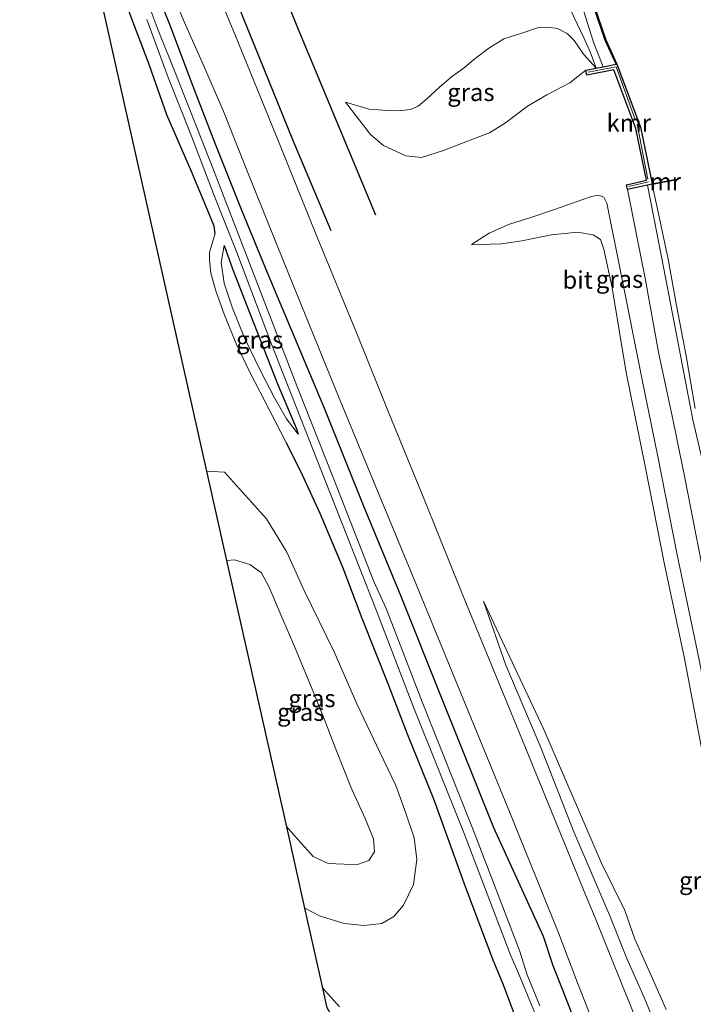
# Model space of a CAD drawing. Units: metres. Extents: x 170331 to 180000, y 381248 to 387501.
# Drawn here: x 176072 to 176168, y 386590 to 386731 of the extents above; entities that cross this region are included whole.
import ezdxf
from ezdxf.enums import TextEntityAlignment as Align

# ---------------------------------------------------------------- set-up
doc = ezdxf.new("R2010")
doc.units = ezdxf.units.M
doc.linetypes.add('IE-TERREINAFSCHEIDING', pattern=[10, 8, -2])
for name, color, linetype, lineweight in [('B-ME-GC-DAMWAND-GV-B6', 10, 'Continuous', 25), ('B-ME-GR-BOMENRIJ-L-B1', 10, 'Continuous', 25), ('B-ME-GW-INSTEEKWATERGANG-L-B1', 10, 'Continuous', 25), ('B-ME-GW-KRUINLIJN-L-B1', 93, 'Continuous', 18), ('B-ME-GW-TEENLIJN-L-B1', 93, 'Continuous', 18), ('B-ME-IE-GRASLAND-GV-B6', 93, 'Continuous', 18), ('B-ME-IE-TERREINAFSCHEIDING-RASTERHEKWERK-L-B1', 8, 'IE-TERREINAFSCHEIDING', 18), ('B-ME-KG-KADASTRAAL-OPNAMEDTMGRENS-L-B1', 10, 'Continuous', 25), ('B-ME-MW-MUUR-GV-B6', 8, 'IE-TERREINAFSCHEIDING-KUNSTMATIG', 18), ('B-ME-MW-MUUR-L-B1', 8, 'IE-TERREINAFSCHEIDING-KUNSTMATIG', 18), ('B-ME-OB-BEKLEDING-GV-B6', 253, 'Continuous', 18), ('B-ME-OG-WATER-GV-B6', 153, 'Continuous', 18), ('B-ME-VH-VERH_SOORT-BITUMEN-GV-B6', 8, 'IE-TERREINAFSCHEIDING-NATUURLIJK-HOUTWAL', 18), ('B-ME-VV-KADEMUUR-GV-B6', 10, 'Continuous', 25)]:
    doc.layers.add(name, color=color, linetype=linetype, lineweight=lineweight)
doc.styles.add('NLCS-ISO', font='NLCS-ISO.TTF')
doc.linetypes.add('IE-TERREINAFSCHEIDING-KUNSTMATIG', pattern='A,4,[82,NLCS.SHX,S=0.75,R=90,X=0,Y=0],4,-2', length=10)
doc.linetypes.add('IE-TERREINAFSCHEIDING-NATUURLIJK-HOUTWAL', pattern='A,7,-1.5,[67,NLCS.SHX,S=0.75,R=45,X=0,Y=0],-1.5,7,-1.5,[70,NLCS.SHX,S=0.75,R=0,X=0,Y=0],-1.5', length=20)

msp = doc.modelspace()

# ---------------------------------------------------------------- linework, layer by layer
at = {"layer": 'B-ME-GC-DAMWAND-GV-B6'}
msp.add_polyline3d([(176138.818, 386806.064, 15.257), (176139.172, 386802.801, 15.257), (176142.678, 386776.897, 15.257), (176145.023, 386763.104, 15.257), (176147.809, 386751.883, 15.257), (176151.109, 386741.112, 15.257), (176155.55, 386728.144, 15.257), (176157.115, 386724.689, 15.257), (176157.021, 386724.67, 15.299), (176155.457, 386728.107, 15.29), (176151.014, 386741.081, 15.29), (176147.713, 386751.856, 15.29), (176144.925, 386763.084, 15.29), (176142.579, 386776.882, 15.29), (176139.073, 386802.789, 15.29), (176138.719, 386806.053, 15.29), (176138.818, 386806.064, 15.257)], dxfattribs=at)
at = {"layer": 'B-ME-GR-BOMENRIJ-L-B1'}
for points in [[(176122.674, 386703.098, 17.926), (176117.043, 386716.577, 17.698), (176111.72, 386729.382, 17.429), (176106.28, 386742.765, 17.286), (176101.895, 386754.225, 17.243), (176097.68, 386768.01, 17.238), (176095.196, 386780.749, 17.215), (176093.46, 386793.832, 17.065), (176091.946, 386808.52, 17.032), (176090.776, 386821.354, 16.981), (176089.421, 386835.887, 16.868), (176087.202, 386857.001, 16.886), (176085.867, 386871.069, 16.986)], [(176116.295, 386700.878, 18.106), (176110.786, 386713.852, 18.107), (176105.355, 386727.247, 18.032), (176100.256, 386739.854, 17.95), (176095.346, 386752.657, 17.83), (176091.351, 386766.762, 17.707), (176088.312, 386780.663, 17.611), (176086.544, 386793.402, 17.518), (176084.868, 386807.666, 17.52), (176082.832, 386827.42, 17.394), (176080.881, 386849.057, 17.365), (176079.629, 386863.048, 17.364)]]:
    msp.add_polyline3d(points, dxfattribs=at)
at = {"layer": 'B-ME-GW-INSTEEKWATERGANG-L-B1'}
for points in [[(176146.618, 386600.012, 19.044), (176139.534, 386615.547, 18.867), (176132.147, 386633.942, 18.704), (176126.278, 386648.628, 18.587), (176120.915, 386661.591, 18.491), (176115.377, 386675.385, 18.31), (176107.167, 386694.851, 18.19), (176103.565, 386703.666, 18.025), (176099.791, 386713.119, 17.987), (176096.533, 386721.496, 17.929), (176093.196, 386730.354, 17.811), (176088.715, 386741.47, 17.762)], [(176084.593, 386739.595, 17.635), (176087.881, 386730.85, 17.61), (176090.207, 386724.667, 17.56), (176092.758, 386717.49, 17.517), (176096.265, 386709.4, 17.543), (176098.409, 386704.257, 17.528)], [(176098.409, 386704.257, 17.528), (176099.52, 386701.591, 17.521), (176099.672, 386700.377, 17.613)], [(176100.981, 386698.765, 17.348), (176102.193, 386695.451, 17.411), (176104.268, 386690.037, 17.354), (176108.604, 386678.976, 17.361), (176111.314, 386672.553, 17.364), (176111.573, 386671.822, 17.3)], [(176109.861, 386670.63, 18.205), (176112.131, 386665.999, 18.201), (176114.666, 386660.514, 18.21), (176117.935, 386652.7, 18.196), (176120.662, 386645.498, 18.199), (176124.401, 386636.174, 18.255), (176127.169, 386628.996, 18.287), (176130.919, 386619.673, 18.26), (176135.449, 386607.175, 18.31), (176139.409, 386596.688, 18.431)], [(176158.088, 386569.472, 18.974), (176157.933, 386570.103, 19.038), (176157.378, 386571.706, 19.076), (176156.615, 386573.502, 19.048), (176155.547, 386575.927, 19.042), (176154.094, 386579.293, 19.065), (176152.741, 386583.065, 19.033), (176152.082, 386585.252, 19.017), (176150.721, 386588.91, 19.035), (176149.294, 386592.594, 19.016), (176148.01, 386595.825, 19.007), (176146.618, 386600.012, 19.044)], [(176139.409, 386596.688, 18.431), (176140.803, 386593.236, 18.507), (176142.384, 386589.062, 18.518), (176143.972, 386585.578, 18.509), (176145.203, 386582.196, 18.506), (176146.531, 386578.669, 18.475), (176148.048, 386575.274, 18.456), (176149.228, 386572.148, 18.434), (176150.121, 386569.346, 18.413), (176150.851, 386567.536, 18.426), (176151.475, 386566.402, 18.426), (176152.673, 386565.617, 18.432), (176153.921, 386565.337, 18.426), (176155.206, 386565.529, 18.421), (176156.244, 386565.84, 18.431), (176156.996, 386566.564, 18.548)]]:
    msp.add_polyline3d(points, dxfattribs=at)
at = {"layer": 'B-ME-GW-KRUINLIJN-L-B1'}
for p, q in [((176118.354, 386719.266, 17.19), (176121.894, 386714.615, 17.302)), ((176117.48, 386589.947, 18.336), (176115.101, 386592.63, 18.377))]:
    msp.add_line(p, q, dxfattribs=at)
for points in [[(176131.965, 386848.382, 16.344), (176132.592, 386841.438, 16.193), (176133.196, 386833.989, 16.176), (176134.118, 386825.252, 16.159), (176135.127, 386815.728, 16.137), (176135.827, 386808.403, 16.118), (176136.104, 386805.845, 16.138), (176136.507, 386802.14, 16.183), (176137.445, 386794.285, 16.193), (176138.24, 386787.87, 16.172), (176139.246, 386779.196, 16.186), (176140.683, 386771.778, 16.192), (176141.935, 386764.582, 16.203), (176143.612, 386756.503, 16.236), (176145.669, 386748.66, 16.249), (176147.776, 386740, 16.289), (176149.213, 386735.738, 16.344), (176150.949, 386731.529, 16.342), (176152.453, 386728.372, 16.311), (176153.289, 386726.429, 16.337), (176154.165, 386724.103, 16.428)], [(176121.894, 386714.615, 17.302), (176123.763, 386713.058, 17.34), (176126.972, 386711.594, 17.355), (176129.175, 386711.364, 17.354), (176132.318, 386712.34, 17.367), (176135.783, 386713.668, 17.385), (176138.9, 386714.884, 17.391), (176141.208, 386716.284, 17.419), (176144.332, 386718.702, 17.461), (176147.105, 386720.315, 17.41), (176150.42, 386722.023, 17.405), (176152.706, 386723.813, 17.479)], [(176158.639, 386706.774, 17.478), (176161.133, 386694.314, 17.581), (176163.098, 386683.515, 17.612), (176165.16, 386673.728, 17.589), (176166.821, 386665.545, 17.542), (176169.235, 386653.382, 17.526), (176172.256, 386639.325, 17.529), (176174.499, 386627.308, 17.546), (176177.667, 386611.252, 17.585)], [(176136.352, 386698.916, 18.026), (176137.447, 386698.869, 18.075), (176138.971, 386698.944, 18.207), (176140.634, 386699.026, 18.291), (176143.539, 386699.434, 18.39), (176145.165, 386699.758, 18.436), (176147.799, 386700.287, 18.461), (176151.476, 386700.668, 18.461), (176153.739, 386700.283, 18.459), (176154.787, 386699.644, 18.464), (176155.27, 386698.236, 18.485), (176156.463, 386692.706, 18.488), (176158.437, 386680.623, 18.48), (176161.191, 386667.213, 18.451), (176163.957, 386653.162, 18.467), (176166.738, 386639.975, 18.523), (176169.903, 386623.469, 18.532), (176172.372, 386609.322, 18.595)], [(176099.672, 386700.377, 17.613), (176098.879, 386697.763, 17.625), (176098.88, 386696.656, 17.742), (176099.069, 386694.794, 17.851), (176099.811, 386692.288, 17.989), (176101.018, 386688.788, 18.066), (176102.808, 386684.506, 18.166), (176104.695, 386680.57, 18.224), (176107.535, 386675.135, 18.205), (176109.861, 386670.63, 18.205)], [(176101.384, 386653.754, 20.853), (176102.439, 386653.854, 20.851), (176104.674, 386653.16, 20.881), (176106.343, 386651.971, 20.948), (176107.402, 386649.939, 20.997), (176109.238, 386645.645, 21.066), (176111.032, 386641.449, 21.225), (176113.125, 386636.417, 21.346), (176115.275, 386631.114, 21.456), (176116.957, 386626.787, 21.629), (176119.13, 386621.252, 21.762), (176121.164, 386616.864, 21.849), (176122.336, 386613.996, 21.946), (176122.49, 386612.108, 21.974), (176121.685, 386610.862, 21.988), (176120.063, 386610.313, 22.011), (176118.146, 386610.347, 22.019), (176115.874, 386610.45, 22.028), (176113.732, 386611.443, 22.016), (176111.604, 386613.8, 22.002), (176109.922, 386615.708, 21.939)], [(176138.051, 386647.956, 18.717), (176141.241, 386638.795, 18.837), (176146.261, 386627.013, 18.953), (176150.989, 386614.965, 19.125), (176156.114, 386602.963, 19.174)], [(176156.114, 386602.963, 19.174), (176158.531, 386596.886, 19.199), (176161.035, 386591.315, 19.215), (176162.811, 386587.026, 19.306)]]:
    msp.add_polyline3d(points, dxfattribs=at)
at = {"layer": 'B-ME-GW-TEENLIJN-L-B1'}
for points in [[(176134.032, 386847.577, 15.303), (176134.934, 386830.948, 15.3), (176136.004, 386818.985, 15.32), (176136.911, 386809.146, 15.341), (176137.286, 386805.941, 15.341), (176137.742, 386802.044, 15.341), (176138.993, 386792.512, 15.351), (176140.241, 386782.79, 15.347), (176141.624, 386773.611, 15.354), (176142.985, 386765.656, 15.387), (176145.249, 386755.419, 15.386), (176147.375, 386747.582, 15.378), (176149.804, 386739.818, 15.395), (176152.003, 386733.417, 15.378), (176153.853, 386727.697, 15.373), (176155.17, 386724.303, 15.374)], [(176154.165, 386724.103, 16.428), (176152.347, 386726.111, 16.334), (176151.014, 386728.087, 16.347), (176150.017, 386729.086, 16.382), (176148.651, 386729.784, 16.417), (176147.28, 386729.964, 16.455), (176145.773, 386729.87, 16.495), (176143.685, 386729.153, 16.519), (176140.97, 386728.283, 16.532), (176138.816, 386726.981, 16.567), (176136.892, 386725.471, 16.598), (176135.098, 386724.037, 16.654), (176133.506, 386722.885, 16.721), (176131.724, 386721.351, 16.776), (176129.939, 386719.749, 16.824), (176128.705, 386718.66, 16.902), (176127.61, 386718.195, 16.945), (176125.909, 386718.021, 16.964), (176124.323, 386718.064, 16.991), (176121.712, 386718.251, 17.1), (176118.354, 386719.266, 17.19)], [(176136.352, 386698.916, 18.026), (176138.857, 386700.524, 18.025), (176141.798, 386701.793, 17.998), (176144.977, 386702.818, 17.958), (176148.23, 386703.893, 17.935), (176151.461, 386705.059, 17.827), (176153.477, 386705.748, 17.761), (176154.523, 386705.954, 17.734), (176155.265, 386705.665, 17.698), (176155.673, 386704.83, 17.684), (176157.631, 386695.111, 17.673), (176160.698, 386679.794, 17.698), (176162.997, 386668.613, 17.652), (176165.689, 386654.799, 17.637), (176168.877, 386639.557, 17.628), (176172.808, 386619.046, 17.642), (176174.465, 386609.869, 17.815)], [(176100.981, 386698.765, 17.348), (176100.547, 386696.353, 17.373), (176100.97, 386693.407, 17.37), (176102.191, 386689.792, 17.377), (176103.899, 386685.586, 17.406), (176106.169, 386680.834, 17.413), (176108.196, 386677.006, 17.386), (176109.897, 386673.985, 17.347), (176111.573, 386671.822, 17.3)], [(176112.531, 386604.084, 18.574), (176114.719, 386602.94, 18.56), (176118.186, 386601.875, 18.515), (176120.975, 386601.567, 18.515), (176123.522, 386601.89, 18.516), (176125.254, 386602.897, 18.512), (176126.617, 386604.509, 18.498), (176128.046, 386607.431, 18.475), (176128.546, 386611.001, 18.418), (176128.135, 386614.121, 18.323), (176126.962, 386617.623, 18.297), (176125.526, 386621.608, 18.326), (176123.23, 386626.379, 18.334), (176119.963, 386633.29, 18.324), (176116.729, 386640.7, 18.307), (176112.356, 386649.578, 18.355), (176109.944, 386654.922, 18.381), (176107.048, 386659.72, 18.399), (176101.046, 386666.398, 18.358), (176098.521, 386666.51, 18.346)], [(176138.051, 386647.956, 18.717), (176146.694, 386629.605, 18.646), (176154.952, 386610.478, 18.638), (176158.286, 386603.746, 18.682)], [(176158.286, 386603.746, 18.682), (176159.716, 386599.658, 18.764), (176162.042, 386594.458, 18.785), (176164.174, 386589.578, 18.833)]]:
    msp.add_polyline3d(points, dxfattribs=at)
at = {"layer": 'B-ME-IE-GRASLAND-GV-B6'}
for points in [[(176138.719, 386806.053, 15.29), (176139.073, 386802.789, 15.29), (176142.579, 386776.882, 15.29), (176144.925, 386763.084, 15.29), (176147.713, 386751.856, 15.29), (176151.014, 386741.081, 15.29), (176155.457, 386728.107, 15.29), (176157.021, 386724.67, 15.299), (176155.17, 386724.303, 15.374), (176153.853, 386727.697, 15.373), (176152.003, 386733.417, 15.378), (176149.804, 386739.818, 15.395), (176147.375, 386747.582, 15.378), (176145.249, 386755.419, 15.386), (176142.985, 386765.656, 15.387), (176141.624, 386773.611, 15.354), (176140.241, 386782.79, 15.347), (176138.993, 386792.512, 15.351), (176137.742, 386802.044, 15.341), (176137.286, 386805.941, 15.341), (176138.719, 386806.053, 15.29)], [(176117.48, 386589.947, 18.336), (176115.101, 386592.63, 18.377), (176112.531, 386604.084, 18.574), (176114.719, 386602.94, 18.56), (176118.186, 386601.875, 18.515), (176120.975, 386601.567, 18.515), (176123.522, 386601.89, 18.516), (176125.254, 386602.897, 18.512), (176126.617, 386604.509, 18.498), (176128.046, 386607.431, 18.475), (176128.546, 386611.001, 18.418), (176128.135, 386614.121, 18.323), (176126.962, 386617.623, 18.297), (176125.526, 386621.608, 18.326), (176123.23, 386626.379, 18.334), (176119.963, 386633.29, 18.324), (176116.729, 386640.7, 18.307), (176112.356, 386649.578, 18.355), (176109.944, 386654.922, 18.381), (176107.048, 386659.72, 18.399), (176101.046, 386666.398, 18.358), (176098.521, 386666.51, 18.346), (176071.752, 386785.79, 17.725)], [(176117.48, 386589.947, 18.336), (176115.101, 386592.63, 18.377), (176112.531, 386604.084, 18.574), (176114.719, 386602.94, 18.56), (176118.186, 386601.875, 18.515), (176120.975, 386601.567, 18.515), (176123.522, 386601.89, 18.516), (176125.254, 386602.897, 18.512), (176126.617, 386604.509, 18.498), (176128.046, 386607.431, 18.475), (176128.546, 386611.001, 18.418), (176128.135, 386614.121, 18.323), (176126.962, 386617.623, 18.297), (176125.526, 386621.608, 18.326), (176123.23, 386626.379, 18.334), (176119.963, 386633.29, 18.324), (176116.729, 386640.7, 18.307), (176112.356, 386649.578, 18.355), (176109.944, 386654.922, 18.381), (176107.048, 386659.72, 18.399), (176101.046, 386666.398, 18.358), (176098.521, 386666.51, 18.346), (176071.752, 386785.79, 17.725)], [(176088.715, 386741.47, 17.762), (176093.196, 386730.354, 17.811), (176096.533, 386721.496, 17.929), (176099.791, 386713.119, 17.987), (176103.565, 386703.666, 18.025), (176107.167, 386694.851, 18.19), (176115.377, 386675.385, 18.31), (176120.915, 386661.591, 18.491), (176126.278, 386648.628, 18.587), (176132.147, 386633.942, 18.704), (176139.534, 386615.547, 18.867), (176146.618, 386600.012, 19.044), (176148.01, 386595.825, 19.007), (176149.294, 386592.594, 19.016), (176150.721, 386588.91, 19.035)], [(176150.721, 386588.91, 19.035), (176149.294, 386592.594, 19.016), (176148.01, 386595.825, 19.007), (176146.618, 386600.012, 19.044), (176139.534, 386615.547, 18.867), (176132.147, 386633.942, 18.704), (176126.278, 386648.628, 18.587), (176120.915, 386661.591, 18.491), (176115.377, 386675.385, 18.31), (176107.167, 386694.851, 18.19), (176103.565, 386703.666, 18.025), (176099.791, 386713.119, 17.987), (176096.533, 386721.496, 17.929), (176093.196, 386730.354, 17.811), (176088.715, 386741.47, 17.762)], [(176150.721, 386588.91, 19.035), (176149.294, 386592.594, 19.016), (176148.01, 386595.825, 19.007), (176146.618, 386600.012, 19.044), (176139.534, 386615.547, 18.867), (176132.147, 386633.942, 18.704), (176126.278, 386648.628, 18.587), (176120.915, 386661.591, 18.491), (176115.377, 386675.385, 18.31), (176107.167, 386694.851, 18.19), (176103.565, 386703.666, 18.025), (176099.791, 386713.119, 17.987), (176096.533, 386721.496, 17.929), (176093.196, 386730.354, 17.811), (176088.715, 386741.47, 17.762)], [(176161.702, 386583.701, 19.38), (176158.041, 386592.725, 19.28), (176154.017, 386602.689, 19.115), (176152.78, 386605.658, 19.1), (176143.11, 386629.29, 18.853), (176134.985, 386649.146, 18.713), (176129.68, 386662.254, 18.649), (176124.594, 386674.7, 18.533), (176120.068, 386685.965, 18.403), (176114.274, 386699.935, 18.306), (176108.979, 386713.072, 18.231), (176102.502, 386728.974, 18.066), (176097.472, 386741.119, 17.988)], [(176142.384, 386589.062, 18.518), (176140.803, 386593.236, 18.507), (176139.409, 386596.688, 18.431), (176135.449, 386607.175, 18.31), (176130.919, 386619.673, 18.26), (176127.169, 386628.996, 18.287), (176124.401, 386636.174, 18.255), (176120.662, 386645.498, 18.199), (176117.935, 386652.7, 18.196), (176114.666, 386660.514, 18.21), (176112.131, 386665.999, 18.201), (176109.861, 386670.63, 18.205), (176107.535, 386675.135, 18.205), (176104.695, 386680.57, 18.224), (176102.808, 386684.506, 18.166), (176101.018, 386688.788, 18.066), (176099.811, 386692.288, 17.989), (176099.069, 386694.794, 17.851), (176098.88, 386696.656, 17.742), (176098.879, 386697.763, 17.625), (176099.672, 386700.377, 17.613), (176099.52, 386701.591, 17.521), (176098.409, 386704.257, 17.528), (176096.265, 386709.4, 17.543), (176092.758, 386717.49, 17.517), (176090.207, 386724.667, 17.56), (176087.881, 386730.85, 17.61), (176084.593, 386739.595, 17.635)], [(176084.593, 386739.595, 17.635), (176087.881, 386730.85, 17.61), (176090.207, 386724.667, 17.56), (176092.758, 386717.49, 17.517), (176096.265, 386709.4, 17.543), (176098.409, 386704.257, 17.528), (176099.52, 386701.591, 17.521), (176099.672, 386700.377, 17.613), (176098.879, 386697.763, 17.625), (176098.88, 386696.656, 17.742), (176099.069, 386694.794, 17.851), (176099.811, 386692.288, 17.989), (176101.018, 386688.788, 18.066), (176102.808, 386684.506, 18.166), (176104.695, 386680.57, 18.224), (176107.535, 386675.135, 18.205), (176109.861, 386670.63, 18.205), (176112.131, 386665.999, 18.201), (176114.666, 386660.514, 18.21), (176117.935, 386652.7, 18.196), (176120.662, 386645.498, 18.199), (176124.401, 386636.174, 18.255), (176127.169, 386628.996, 18.287), (176130.919, 386619.673, 18.26), (176135.449, 386607.175, 18.31), (176139.409, 386596.688, 18.431), (176140.803, 386593.236, 18.507), (176142.384, 386589.062, 18.518)], [(176084.593, 386739.595, 17.635), (176087.881, 386730.85, 17.61), (176090.207, 386724.667, 17.56), (176092.758, 386717.49, 17.517), (176096.265, 386709.4, 17.543), (176098.409, 386704.257, 17.528), (176099.52, 386701.591, 17.521), (176099.672, 386700.377, 17.613), (176098.879, 386697.763, 17.625), (176098.88, 386696.656, 17.742), (176099.069, 386694.794, 17.851), (176099.811, 386692.288, 17.989), (176101.018, 386688.788, 18.066), (176102.808, 386684.506, 18.166), (176104.695, 386680.57, 18.224), (176107.535, 386675.135, 18.205), (176109.861, 386670.63, 18.205), (176112.131, 386665.999, 18.201), (176114.666, 386660.514, 18.21), (176117.935, 386652.7, 18.196), (176120.662, 386645.498, 18.199), (176124.401, 386636.174, 18.255), (176127.169, 386628.996, 18.287), (176130.919, 386619.673, 18.26), (176135.449, 386607.175, 18.31), (176139.409, 386596.688, 18.431), (176140.803, 386593.236, 18.507), (176142.384, 386589.062, 18.518)], [(176092.283, 386737.984, 17.847), (176095.335, 386730.64, 17.921), (176097.859, 386724.96, 18.015), (176100.83, 386718.061, 18.074), (176103.923, 386710.228, 18.12), (176109.669, 386696.048, 18.241), (176117.318, 386677.206, 18.401), (176128.461, 386650.244, 18.662), (176141.584, 386618.322, 18.924), (176148.777, 386600.556, 19.068), (176151.508, 386593.399, 19.157), (176155.148, 386584.045, 19.245)], [(176092.283, 386737.984, 17.847), (176095.335, 386730.64, 17.921), (176097.859, 386724.96, 18.015), (176100.83, 386718.061, 18.074), (176103.923, 386710.228, 18.12), (176109.669, 386696.048, 18.241), (176117.318, 386677.206, 18.401), (176128.461, 386650.244, 18.662), (176141.584, 386618.322, 18.924), (176148.777, 386600.556, 19.068), (176151.508, 386593.399, 19.157), (176155.148, 386584.045, 19.245)], [(176146.118, 386590.125, 16.777), (176144.318, 386594.531, 16.777), (176143.189, 386597.996, 16.776), (176136.585, 386615.265, 16.877), (176129.282, 386633.542, 16.881), (176124.138, 386646.872, 16.895), (176122.393, 386650.764, 16.9), (176116.454, 386665.849, 16.915), (176111.366, 386678.728, 16.914), (176105.91, 386692.926, 16.913), (176099.447, 386709.578, 16.912), (176094.096, 386723.23, 16.912), (176091.552, 386729.523, 16.913), (176088.837, 386736.825, 16.891)], [(176152.003, 386733.417, 15.378), (176153.853, 386727.697, 15.373), (176155.17, 386724.303, 15.374), (176154.165, 386724.103, 16.428), (176153.289, 386726.429, 16.337), (176152.453, 386728.372, 16.311), (176150.949, 386731.529, 16.342)], [(176150.949, 386731.529, 16.342), (176152.453, 386728.372, 16.311), (176153.289, 386726.429, 16.337), (176154.165, 386724.103, 16.428), (176152.347, 386726.111, 16.334), (176151.014, 386728.087, 16.347), (176150.017, 386729.086, 16.382), (176148.651, 386729.784, 16.417), (176147.28, 386729.964, 16.455), (176145.773, 386729.87, 16.495), (176143.685, 386729.153, 16.519), (176140.97, 386728.283, 16.532), (176138.816, 386726.981, 16.567), (176136.892, 386725.471, 16.598), (176135.098, 386724.037, 16.654), (176133.506, 386722.885, 16.721), (176131.724, 386721.351, 16.776), (176129.939, 386719.749, 16.824), (176128.705, 386718.66, 16.902), (176127.61, 386718.195, 16.945), (176125.909, 386718.021, 16.964), (176124.323, 386718.064, 16.991), (176121.712, 386718.251, 17.1), (176118.354, 386719.266, 17.19), (176121.894, 386714.615, 17.302), (176123.763, 386713.058, 17.34), (176126.972, 386711.594, 17.355), (176129.175, 386711.364, 17.354), (176132.318, 386712.34, 17.367), (176135.783, 386713.668, 17.385), (176138.9, 386714.884, 17.391), (176141.208, 386716.284, 17.419), (176144.332, 386718.702, 17.461), (176147.105, 386720.315, 17.41), (176150.42, 386722.023, 17.405), (176152.706, 386723.813, 17.479), (176152.843, 386723.127, 17.479), (176156.669, 386723.887, 17.478), (176159.827, 386715.504, 17.479), (176161.355, 386708.082, 17.478), (176158.49, 386707.458, 17.478), (176158.639, 386706.774, 17.478), (176161.133, 386694.314, 17.581), (176163.098, 386683.515, 17.612), (176165.16, 386673.728, 17.589), (176166.821, 386665.545, 17.542), (176169.235, 386653.382, 17.526)], [(176089.919, 386731.052, 16.913), (176092.981, 386722.786, 16.912), (176096.317, 386714.404, 16.912), (176099.466, 386706.166, 16.912), (176102.805, 386697.782, 16.912), (176107.737, 386684.648, 16.913), (176116.039, 386663.634, 16.916), (176122.754, 386646.571, 16.895), (176127.979, 386633.031, 16.881), (176135.281, 386614.755, 16.877), (176141.882, 386597.496, 16.776), (176143.341, 386594.064, 16.777), (176144.68, 386590.821, 16.777), (176146.1, 386587.371, 16.777)], [(176152.706, 386723.813, 17.479), (176150.42, 386722.023, 17.405), (176147.105, 386720.315, 17.41), (176144.332, 386718.702, 17.461), (176141.208, 386716.284, 17.419), (176138.9, 386714.884, 17.391), (176135.783, 386713.668, 17.385), (176132.318, 386712.34, 17.367), (176129.175, 386711.364, 17.354), (176126.972, 386711.594, 17.355), (176123.763, 386713.058, 17.34), (176121.894, 386714.615, 17.302), (176118.354, 386719.266, 17.19), (176121.712, 386718.251, 17.1), (176124.323, 386718.064, 16.991), (176125.909, 386718.021, 16.964), (176127.61, 386718.195, 16.945), (176128.705, 386718.66, 16.902), (176129.939, 386719.749, 16.824), (176131.724, 386721.351, 16.776), (176133.506, 386722.885, 16.721), (176135.098, 386724.037, 16.654), (176136.892, 386725.471, 16.598), (176138.816, 386726.981, 16.567), (176140.97, 386728.283, 16.532), (176143.685, 386729.153, 16.519), (176145.773, 386729.87, 16.495), (176147.28, 386729.964, 16.455), (176148.651, 386729.784, 16.417), (176150.017, 386729.086, 16.382), (176151.014, 386728.087, 16.347), (176152.347, 386726.111, 16.334), (176154.165, 386724.103, 16.428), (176152.706, 386723.813, 17.479)], [(176169.235, 386653.382, 17.526), (176166.821, 386665.545, 17.542), (176165.16, 386673.728, 17.589), (176163.098, 386683.515, 17.612), (176161.133, 386694.314, 17.581), (176158.639, 386706.774, 17.478), (176161.493, 386707.396, 16.033), (176163.285, 386698.394, 16.034), (176165.618, 386686.302, 16.034), (176167.98, 386673.83, 16.039), (176170.069, 386664.952, 16.042)], [(176169.903, 386623.469, 18.532), (176166.738, 386639.975, 18.523), (176163.957, 386653.162, 18.467), (176161.191, 386667.213, 18.451), (176158.437, 386680.623, 18.48), (176156.463, 386692.706, 18.488), (176155.27, 386698.236, 18.485), (176154.787, 386699.644, 18.464), (176153.739, 386700.283, 18.459), (176151.476, 386700.668, 18.461), (176147.799, 386700.287, 18.461), (176145.165, 386699.758, 18.436), (176143.539, 386699.434, 18.39), (176140.634, 386699.026, 18.291), (176138.971, 386698.944, 18.207), (176137.447, 386698.869, 18.075), (176136.352, 386698.916, 18.026), (176138.857, 386700.524, 18.025), (176141.798, 386701.793, 17.998), (176144.977, 386702.818, 17.958), (176148.23, 386703.893, 17.935), (176151.461, 386705.059, 17.827), (176153.477, 386705.748, 17.761), (176154.523, 386705.954, 17.734), (176155.265, 386705.665, 17.698), (176155.673, 386704.83, 17.684), (176157.631, 386695.111, 17.673), (176160.698, 386679.794, 17.698), (176162.997, 386668.613, 17.652), (176165.689, 386654.799, 17.637), (176168.877, 386639.557, 17.628)], [(176168.877, 386639.557, 17.628), (176165.689, 386654.799, 17.637), (176162.997, 386668.613, 17.652), (176160.698, 386679.794, 17.698), (176157.631, 386695.111, 17.673), (176155.673, 386704.83, 17.684), (176155.265, 386705.665, 17.698), (176154.523, 386705.954, 17.734), (176153.477, 386705.748, 17.761), (176151.461, 386705.059, 17.827), (176148.23, 386703.893, 17.935), (176144.977, 386702.818, 17.958), (176141.798, 386701.793, 17.998), (176138.857, 386700.524, 18.025), (176136.352, 386698.916, 18.026), (176137.447, 386698.869, 18.075), (176138.971, 386698.944, 18.207), (176140.634, 386699.026, 18.291), (176143.539, 386699.434, 18.39), (176145.165, 386699.758, 18.436), (176147.799, 386700.287, 18.461), (176151.476, 386700.668, 18.461), (176153.739, 386700.283, 18.459), (176154.787, 386699.644, 18.464), (176155.27, 386698.236, 18.485), (176156.463, 386692.706, 18.488), (176158.437, 386680.623, 18.48), (176161.191, 386667.213, 18.451), (176163.957, 386653.162, 18.467), (176166.738, 386639.975, 18.523), (176169.903, 386623.469, 18.532)], [(176100.981, 386698.765, 17.348), (176102.193, 386695.451, 17.411), (176104.268, 386690.037, 17.354), (176108.604, 386678.976, 17.361), (176111.314, 386672.553, 17.364), (176111.573, 386671.822, 17.3), (176109.897, 386673.985, 17.347), (176108.196, 386677.006, 17.386), (176106.169, 386680.834, 17.413), (176103.899, 386685.586, 17.406), (176102.191, 386689.792, 17.377), (176100.97, 386693.407, 17.37), (176100.547, 386696.353, 17.373), (176100.981, 386698.765, 17.348)], [(176100.981, 386698.765, 17.348), (176100.547, 386696.353, 17.373), (176100.97, 386693.407, 17.37), (176102.191, 386689.792, 17.377), (176103.899, 386685.586, 17.406), (176106.169, 386680.834, 17.413), (176108.196, 386677.006, 17.386), (176109.897, 386673.985, 17.347), (176111.573, 386671.822, 17.3), (176111.314, 386672.553, 17.364), (176108.604, 386678.976, 17.361), (176104.268, 386690.037, 17.354), (176102.193, 386695.451, 17.411), (176100.981, 386698.765, 17.348)], [(176098.521, 386666.51, 18.346), (176101.046, 386666.398, 18.358), (176107.048, 386659.72, 18.399), (176109.944, 386654.922, 18.381), (176112.356, 386649.578, 18.355), (176116.729, 386640.7, 18.307), (176119.963, 386633.29, 18.324), (176123.23, 386626.379, 18.334), (176125.526, 386621.608, 18.326), (176126.962, 386617.623, 18.297), (176128.135, 386614.121, 18.323), (176128.546, 386611.001, 18.418), (176128.046, 386607.431, 18.475), (176126.617, 386604.509, 18.498), (176125.254, 386602.897, 18.512), (176123.522, 386601.89, 18.516), (176120.975, 386601.567, 18.515), (176118.186, 386601.875, 18.515), (176114.719, 386602.94, 18.56), (176112.531, 386604.084, 18.574), (176109.922, 386615.708, 21.939), (176111.604, 386613.8, 22.002), (176113.732, 386611.443, 22.016), (176115.874, 386610.45, 22.028), (176118.146, 386610.347, 22.019), (176120.063, 386610.313, 22.011), (176121.685, 386610.862, 21.988), (176122.49, 386612.108, 21.974), (176122.336, 386613.996, 21.946), (176121.164, 386616.864, 21.849), (176119.13, 386621.252, 21.762), (176116.957, 386626.787, 21.629), (176115.275, 386631.114, 21.456), (176113.125, 386636.417, 21.346), (176111.032, 386641.449, 21.225), (176109.238, 386645.645, 21.066), (176107.402, 386649.939, 20.997), (176106.343, 386651.971, 20.948), (176104.674, 386653.16, 20.881), (176102.439, 386653.854, 20.851), (176101.384, 386653.754, 20.853), (176098.521, 386666.51, 18.346)], [(176101.384, 386653.754, 20.853), (176102.439, 386653.854, 20.851), (176104.674, 386653.16, 20.881), (176106.343, 386651.971, 20.948), (176107.402, 386649.939, 20.997), (176109.238, 386645.645, 21.066), (176111.032, 386641.449, 21.225), (176113.125, 386636.417, 21.346), (176115.275, 386631.114, 21.456), (176116.957, 386626.787, 21.629), (176119.13, 386621.252, 21.762), (176121.164, 386616.864, 21.849), (176122.336, 386613.996, 21.946), (176122.49, 386612.108, 21.974), (176121.685, 386610.862, 21.988), (176120.063, 386610.313, 22.011), (176118.146, 386610.347, 22.019), (176115.874, 386610.45, 22.028), (176113.732, 386611.443, 22.016), (176111.604, 386613.8, 22.002), (176109.922, 386615.708, 21.939), (176101.384, 386653.754, 20.853)], [(176162.811, 386587.026, 19.306), (176161.035, 386591.315, 19.215), (176158.531, 386596.886, 19.199), (176156.114, 386602.963, 19.174), (176150.989, 386614.965, 19.125), (176146.261, 386627.013, 18.953), (176141.241, 386638.795, 18.837), (176138.051, 386647.956, 18.717), (176146.694, 386629.605, 18.646), (176154.952, 386610.478, 18.638), (176158.286, 386603.746, 18.682), (176159.716, 386599.658, 18.764), (176162.042, 386594.458, 18.785), (176164.174, 386589.578, 18.833)], [(176164.174, 386589.578, 18.833), (176162.042, 386594.458, 18.785), (176159.716, 386599.658, 18.764), (176158.286, 386603.746, 18.682), (176154.952, 386610.478, 18.638), (176146.694, 386629.605, 18.646), (176138.051, 386647.956, 18.717), (176141.241, 386638.795, 18.837), (176146.261, 386627.013, 18.953), (176150.989, 386614.965, 19.125), (176156.114, 386602.963, 19.174), (176158.531, 386596.886, 19.199), (176161.035, 386591.315, 19.215), (176162.811, 386587.026, 19.306)], [(176115.101, 386592.63, 18.377), (176117.48, 386589.947, 18.336)], [(176115.731, 386589.825, 19.178), (176115.101, 386592.63, 18.377)]]:
    msp.add_polyline3d(points, dxfattribs=at)
at = {"layer": 'B-ME-IE-TERREINAFSCHEIDING-RASTERHEKWERK-L-B1'}
msp.add_polyline3d([(176153.028, 386723.54, 17.553), (176157.011, 386724.284, 17.553), (176160.01, 386716.106, 17.553), (176161.646, 386707.864, 17.553), (176158.829, 386707.216, 17.553)], dxfattribs=at)
at = {"layer": 'B-ME-KG-KADASTRAAL-OPNAMEDTMGRENS-L-B1'}
msp.add_polyline3d([(176183.218, 386476.619, 21.096), (176182.508, 386480.667, 21.107), (176182.021, 386481.995, 21.155), (176181.243, 386484.054, 21.108), (176179.879, 386487.584, 21.063), (176178.732, 386490.575, 20.812), (176177.737, 386493.172, 20.808), (176177.152, 386494.698, 20.728), (176175.971, 386498.234, 19.516), (176158.079, 386522.544, 19.673), (176155.613, 386529.016, 19.641), (176154.822, 386530.254, 19.527), (176153.519, 386533.192, 18.574), (176150.091, 386536.852, 18.191), (176147.063, 386540.277, 16.186), (176128.906, 386566.877, 15.534), (176115.731, 386589.825, 19.178), (176115.101, 386592.63, 18.377), (176112.531, 386604.084, 18.574), (176109.922, 386615.708, 21.939), (176101.384, 386653.754, 20.853), (176098.521, 386666.51, 18.346), (176071.752, 386785.79, 17.725)], dxfattribs=at)
at = {"layer": 'B-ME-MW-MUUR-GV-B6'}
msp.add_polyline3d([(176162.189, 386707.497, 15.257), (176162.18, 386707.546, 15.697), (176162.171, 386707.595, 15.257), (176165.906, 386708.304, 15.257), (176165.924, 386708.206, 15.257), (176162.189, 386707.497, 15.257)], dxfattribs=at)
at = {"layer": 'B-ME-MW-MUUR-L-B1'}
msp.add_line((176162.18, 386707.546, 15.697), (176165.915, 386708.255, 15.597), dxfattribs=at)
at = {"layer": 'B-ME-OB-BEKLEDING-GV-B6'}
msp.add_polyline3d([(176170.069, 386664.952, 16.042), (176167.98, 386673.83, 16.039), (176165.618, 386686.302, 16.034), (176163.285, 386698.394, 16.034), (176161.493, 386707.396, 16.033), (176162.18, 386707.546, 15.697), (176162.189, 386707.497, 15.257), (176163.168, 386702.858, 15.257), (176164.447, 386696.83, 15.257), (176165.658, 386690.192, 15.257), (176167.034, 386683.006, 15.257), (176168.308, 386675.468, 15.257)], dxfattribs=at)
at = {"layer": 'B-ME-OG-WATER-GV-B6'}
for points in [[(176168.308, 386675.468, 15.257), (176167.034, 386683.006, 15.257), (176165.658, 386690.192, 15.257), (176164.447, 386696.83, 15.257), (176163.168, 386702.858, 15.257), (176162.189, 386707.497, 15.257), (176165.924, 386708.206, 15.257), (176165.906, 386708.304, 15.257), (176162.171, 386707.595, 15.257), (176160.501, 386715.699, 15.257), (176157.115, 386724.689, 15.257), (176155.55, 386728.144, 15.257), (176151.109, 386741.112, 15.257)], [(176088.837, 386736.825, 16.891), (176091.552, 386729.523, 16.913), (176094.096, 386723.23, 16.912), (176099.447, 386709.578, 16.912), (176105.91, 386692.926, 16.913), (176111.366, 386678.728, 16.914), (176116.454, 386665.849, 16.915), (176122.393, 386650.764, 16.9), (176124.138, 386646.872, 16.895), (176129.282, 386633.542, 16.881), (176136.585, 386615.265, 16.877), (176143.189, 386597.996, 16.776), (176144.318, 386594.531, 16.777), (176146.118, 386590.125, 16.777)], [(176146.1, 386587.371, 16.777), (176144.68, 386590.821, 16.777), (176143.341, 386594.064, 16.777), (176141.882, 386597.496, 16.776), (176135.281, 386614.755, 16.877), (176127.979, 386633.031, 16.881), (176122.754, 386646.571, 16.895), (176116.039, 386663.634, 16.916), (176107.737, 386684.648, 16.913), (176102.805, 386697.782, 16.912), (176099.466, 386706.166, 16.912), (176096.317, 386714.404, 16.912), (176092.981, 386722.786, 16.912), (176089.919, 386731.052, 16.913)]]:
    msp.add_polyline3d(points, dxfattribs=at)
at = {"layer": 'B-ME-VH-VERH_SOORT-BITUMEN-GV-B6'}
for points in [[(176097.472, 386741.119, 17.988), (176102.502, 386728.974, 18.066), (176108.979, 386713.072, 18.231), (176114.274, 386699.935, 18.306), (176120.068, 386685.965, 18.403), (176124.594, 386674.7, 18.533), (176129.68, 386662.254, 18.649), (176134.985, 386649.146, 18.713), (176143.11, 386629.29, 18.853), (176152.78, 386605.658, 19.1), (176154.017, 386602.689, 19.115), (176158.041, 386592.725, 19.28), (176161.702, 386583.701, 19.38)], [(176155.148, 386584.045, 19.245), (176151.508, 386593.399, 19.157), (176148.777, 386600.556, 19.068), (176141.584, 386618.322, 18.924), (176128.461, 386650.244, 18.662), (176117.318, 386677.206, 18.401), (176109.669, 386696.048, 18.241), (176103.923, 386710.228, 18.12), (176100.83, 386718.061, 18.074), (176097.859, 386724.96, 18.015), (176095.335, 386730.64, 17.921), (176092.283, 386737.984, 17.847)]]:
    msp.add_polyline3d(points, dxfattribs=at)
at = {"layer": 'B-ME-VV-KADEMUUR-GV-B6'}
msp.add_polyline3d([(176162.171, 386707.595, 15.257), (176162.18, 386707.546, 15.697), (176161.493, 386707.396, 16.033), (176158.639, 386706.774, 17.478), (176158.49, 386707.458, 17.478), (176161.355, 386708.082, 17.478), (176159.827, 386715.504, 17.479), (176156.669, 386723.887, 17.478), (176152.843, 386723.127, 17.479), (176152.706, 386723.813, 17.479), (176154.165, 386724.103, 16.428), (176155.17, 386724.303, 15.374), (176157.021, 386724.67, 15.299), (176157.115, 386724.689, 15.257), (176160.501, 386715.699, 15.257), (176162.171, 386707.595, 15.257)], dxfattribs=at)

# ---------------------------------------------------------------- texts
at = {"layer": 'B-ME-IE-GRASLAND-GV-B6', "ltscale": 0.2, "style": 'NLCS-ISO'}
for p in [(176136.2595, 386720.664), (176157.5085, 386693.9555), (176106.06, 386685.2935), (176106.06, 386685.2935), (176113.5335, 386634.0385), (176111.937, 386632.0835), (176169.403, 386608.0145)]:
    msp.add_text('gras', height=2.5, dxfattribs=at).set_placement(p, align=Align.MIDDLE_CENTER)
at = {"layer": 'B-ME-MW-MUUR-GV-B6', "ltscale": 0.2, "style": 'NLCS-ISO'}
msp.add_text('mr', height=2.5, dxfattribs=at).set_placement((176164.0475, 386707.9005), align=Align.MIDDLE_CENTER)
at = {"layer": 'B-ME-MW-MUUR-L-B1', "ltscale": 0.2, "style": 'NLCS-ISO'}
msp.add_text('mr', height=2.5, dxfattribs=at).set_placement((176164.0475, 386707.9005), align=Align.MIDDLE_CENTER)
at = {"layer": 'B-ME-VH-VERH_SOORT-BITUMEN-GV-B6', "ltscale": 0.2, "style": 'NLCS-ISO'}
msp.add_text('bit', height=2.5, dxfattribs=at).set_placement((176151.5196, 386693.8493), align=Align.MIDDLE_CENTER)
at = {"layer": 'B-ME-VV-KADEMUUR-GV-B6', "ltscale": 0.2, "style": 'NLCS-ISO'}
msp.add_text('kmr', height=2.5, dxfattribs=at).set_placement((176158.8264, 386716.2811), align=Align.MIDDLE_CENTER)

doc.saveas('drawing.dxf')
